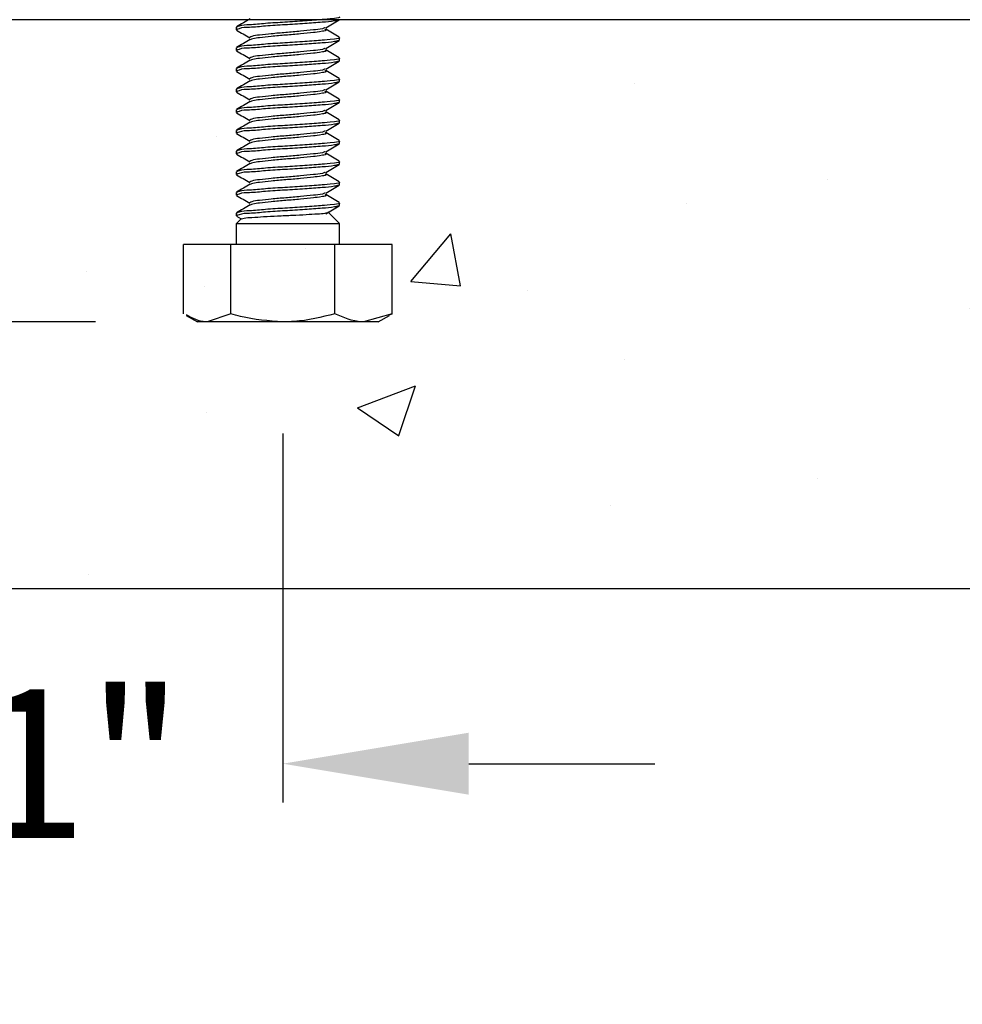
# Model space of a CAD drawing. Extents: x 491 to 843, y -688 to -593.
# Drawn here: x 498 to 501, y -649 to -647 of the extents above; entities that cross this region are included whole.
import ezdxf

# ---------------------------------------------------------------- set-up
doc = ezdxf.new("R2010")
doc.units = 0
doc.header["$LTSCALE"] = 2
doc.header["$MEASUREMENT"] = 0
doc.header["$PDMODE"] = 3
doc.layers.get('0').update_dxf_attribs({"linetype": 'CONTINUOUS'})
doc.layers.get('DEFPOINTS').update_dxf_attribs({"color": 3, "linetype": 'CONTINUOUS'})
doc.layers.add('Dim', color=7, linetype='CONTINUOUS')
doc.styles.get("Standard").update_dxf_attribs({"font": 'arial.ttf'})
doc.dimstyles.new('STANDARD 1.5', dxfattribs={"dimtxt": 0.36, "dimasz": 0.45, "dimexe": 0.09375, "dimexo": 0.27, "dimgap": 0.135, "dimtad": 0, "dimdec": 4, "dimzin": 0, "dimdsep": 46, "dimlunit": 4, "dimtxsty": 'STANDARD', "dimcen": 0, "dimadec": 5, "dimazin": 0, "dimtfac": 1, "dimtdec": 4, "dimtofl": 0, "dimtmove": 0, "dimatfit": 3, "dimfxl": 1, "dimtolj": 1, "dimtzin": 0, "dimarcsym": 0})

# ---------------------------------------------------------------- blocks, each defined once
blk = doc.blocks.new('*D79')
at = {"layer": 'DEFPOINTS', "color": 0, "transparency": 16777216}
for p in [(499.5861, -646.1179), (494.365, -646.9392), (498.0881, -646.9392)]:
    blk.add_point(p, dxfattribs=at)
at = {"layer": 'Dim', "color": 0, "lineweight": -2, "transparency": 16777216}
for p, q in [((494.365, -645.6679), (494.365, -645.2179)), ((499.3161, -646.1179), (494.2712, -646.1179)), ((497.8181, -646.9392), (494.2712, -646.9392)), ((494.365, -647.3892), (494.365, -647.8392))]:
    blk.add_line(p, q, dxfattribs=at)
at = {"layer": 'Dim', "color": 0, "transparency": 16777216}
for points in [[(494.29, -645.6679), (494.44, -645.6679), (494.365, -646.1179)], [(494.29, -647.3892), (494.44, -647.3892), (494.365, -646.9392)]]:
    blk.add_solid(points, dxfattribs=at)
at = {"layer": 'Dim', "color": 0, "transparency": 16777216, "insert": (494.365, -648.3046), "char_height": 0.36, "attachment_point": 5, "rotation": 90}
blk.add_mtext('\\A1;{\\H1x;\\S13/16;}"', dxfattribs=at)
blk = doc.blocks.new('*D85')
at = {"color": 0, "lineweight": -2, "transparency": 16777216}
for p, q in [((498.0881, -647.2092), (498.0881, -649.5407)), ((515.5881, -647.2092), (515.5881, -649.5407)), ((498.5381, -649.4469), (506.1103, -649.4469)), ((515.1381, -649.4469), (507.5659, -649.4469))]:
    blk.add_line(p, q, dxfattribs=at)
at = {"color": 0, "transparency": 16777216}
for points in [[(498.5381, -649.3719), (498.5381, -649.5219), (498.0881, -649.4469)], [(515.1381, -649.3719), (515.1381, -649.5219), (515.5881, -649.4469)]]:
    blk.add_solid(points, dxfattribs=at)
at = {"layer": 'DEFPOINTS', "color": 0, "transparency": 16777216}
for p in [(498.0881, -646.9392), (515.5881, -646.9392), (515.5881, -649.4469)]:
    blk.add_point(p, dxfattribs=at)
at = {"color": 0, "transparency": 16777216, "insert": (506.8381, -649.4469), "char_height": 0.36, "attachment_point": 5}
blk.add_mtext('\\A1;1\'-5{\\H1x;\\S1/2;}"', dxfattribs=at)
blk = doc.blocks.new('*D86')
at = {"color": 0, "lineweight": -2, "transparency": 16777216}
for p, q in [((498.0881, -647.2092), (498.0881, -648.8331)), ((499.0738, -647.9403), (499.0738, -648.8331)), ((497.6381, -648.7393), (497.1881, -648.7393)), ((499.5238, -648.7393), (499.9738, -648.7393))]:
    blk.add_line(p, q, dxfattribs=at)
at = {"color": 0, "transparency": 16777216}
for points in [[(497.6381, -648.6643), (497.6381, -648.8143), (498.0881, -648.7393)], [(499.5238, -648.6643), (499.5238, -648.8143), (499.0738, -648.7393)]]:
    blk.add_solid(points, dxfattribs=at)
at = {"layer": 'DEFPOINTS', "color": 0, "transparency": 16777216}
for p in [(498.0881, -646.9392), (499.0738, -647.6703), (499.0738, -648.7393)]:
    blk.add_point(p, dxfattribs=at)
at = {"color": 0, "transparency": 16777216, "insert": (498.581, -648.7393), "char_height": 0.36, "attachment_point": 5}
blk.add_mtext('\\A1;1"', dxfattribs=at)
blk = doc.blocks.new('*D87')
at = {"color": 0, "lineweight": -2, "transparency": 16777216}
for p, q in [((495.4655, -646.4892), (495.4655, -646.0392)), ((497.8181, -646.9392), (495.3717, -646.9392)), ((498.6208, -647.6703), (495.3717, -647.6703)), ((495.4655, -648.1203), (495.4655, -648.5703))]:
    blk.add_line(p, q, dxfattribs=at)
at = {"color": 0, "transparency": 16777216}
for points in [[(495.3905, -646.4892), (495.5405, -646.4892), (495.4655, -646.9392)], [(495.3905, -648.1203), (495.5405, -648.1203), (495.4655, -647.6703)]]:
    blk.add_solid(points, dxfattribs=at)
at = {"layer": 'DEFPOINTS', "color": 0, "transparency": 16777216}
for p in [(498.0881, -646.9392), (495.4655, -647.6703), (498.8908, -647.6703)]:
    blk.add_point(p, dxfattribs=at)
at = {"color": 0, "transparency": 16777216, "insert": (495.4655, -647.3047), "char_height": 0.36, "attachment_point": 5, "rotation": 90}
blk.add_mtext('\\A1;{\\H1x;\\S3/4;}"', dxfattribs=at)
blk = doc.blocks.new('A$Ca7663fc4')
for p, q in [((0.2018, 0.7129), (0.2018, 0.7067)), ((0.4506, 0.6817), (0.4516, 0.6812)), ((0.4518, 0.6817), (0.4518, 0.6879)), ((0.2018, 0.6629), (0.2018, 0.6567)), ((0.4506, 0.6317), (0.4516, 0.6313)), ((0.4518, 0.6317), (0.4518, 0.6379)), ((0.2018, 0.6129), (0.2018, 0.6067)), ((0.4506, 0.5817), (0.4516, 0.5812)), ((0.4518, 0.5817), (0.4518, 0.5879)), ((0.2018, 0.5629), (0.2018, 0.5567)), ((0.4506, 0.5317), (0.4516, 0.5313)), ((0.4518, 0.5317), (0.4518, 0.5379)), ((0.2018, 0.5129), (0.2018, 0.5067)), ((0.4506, 0.4817), (0.4516, 0.4813)), ((0.4518, 0.4817), (0.4518, 0.4879)), ((0.2018, 0.4629), (0.2018, 0.4567)), ((0.4506, 0.4317), (0.4516, 0.4313)), ((0.4518, 0.4317), (0.4518, 0.4379)), ((0.2018, 0.4129), (0.2018, 0.4067)), ((0.4506, 0.3817), (0.4516, 0.3813)), ((0.4518, 0.3817), (0.4518, 0.3879)), ((0.2018, 0.3629), (0.2018, 0.3567)), ((0.4518, 0.3317), (0.4518, 0.3379)), ((0.2018, 0.3129), (0.2018, 0.3067)), ((0.4506, 0.3317), (0.4516, 0.3313)), ((0.4518, 0.2817), (0.4518, 0.2879)), ((0.2018, 0.2629), (0.2018, 0.2567)), ((0.4506, 0.2387), (0.4232, 0.2661)), ((0.4506, 0.2817), (0.4516, 0.2813)), ((0.2143, 0.25), (0.2018, 0.2375)), ((0.2022, 0.2561), (0.2137, 0.2494)), ((0.2018, 0.2375), (0.2018, 0.1875)), ((0.4516, 0.2375), (0.2018, 0.2375)), ((0.4506, 0.2379), (0.4516, 0.2375)), ((0.4518, 0.1875), (0.4518, 0.2379)), ((0.0746, 0.0195), (0.0746, 0.1875)), ((0.1884, 0.1875), (0.0746, 0.1875)), ((0.1884, 0.0195), (0.1884, 0.1875)), ((0.4406, 0.1875), (0.1884, 0.1875)), ((0.4406, 0.0195), (0.4406, 0.1875)), ((0.579, 0.1875), (0.4406, 0.1875)), ((0.579, 0.0195), (0.579, 0.1875)), ((0.0809, 0.0156), (0.108, 0)), ((0.1315, 0), (0.108, 0)), ((0.1884, 0.0195), (0.1315, 0)), ((0.3145, 0), (0.1315, 0)), ((0.5098, 0), (0.3145, 0)), ((0.579, 0.0195), (0.5098, 0)), ((0.5455, 0), (0.5098, 0)), ((0.5455, 0), (0.5726, 0.0156)), ((0.5719, 0.0169), (0.579, 0.0195))]:
    blk.add_line(p, q)
for points, knots in [([(0.2353, 0.7329), (0.2299, 0.7297), (0.219, 0.7233), (0.2081, 0.717), (0.2026, 0.7138)], [0, 0, 0, 0, 0.4995114, 1, 1, 1, 1]), ([(0.4506, 0.7379), (0.451, 0.7378), (0.4555, 0.7359), (0.426, 0.7332), (0.4099, 0.7309), (0.3645, 0.7279), (0.3206, 0.7249), (0.275, 0.7226), (0.2386, 0.7183), (0.2143, 0.7186), (0.2049, 0.7139), (0.2029, 0.7129)], [0, 0, 0, 0, 0.004229, 0.05426, 0.171556, 0.339068, 0.531506, 0.719699, 0.875138, 0.974433, 1, 1, 1, 1]), ([(0.4497, 0.7308), (0.4463, 0.7298), (0.4334, 0.7262), (0.4058, 0.725), (0.366, 0.7215), (0.3201, 0.7187), (0.2751, 0.7163), (0.2386, 0.712), (0.2143, 0.7124), (0.2049, 0.7077), (0.2029, 0.7067)], [0, 0, 0, 0, 0.042967, 0.161663, 0.331176, 0.52591, 0.716351, 0.873647, 0.974128, 1, 1, 1, 1]), ([(0.4182, 0.7118), (0.4237, 0.7149), (0.4346, 0.7213), (0.4455, 0.7276), (0.451, 0.7308)], [0, 0, 0, 0, 0.4995214, 1, 1, 1, 1]), ([(0.2022, 0.7061), (0.2077, 0.7029), (0.2185, 0.6966), (0.2294, 0.6902), (0.2349, 0.6871)], [0, 0, 0, 0, 0.5002271, 1, 1, 1, 1]), ([(0.4171, 0.7118), (0.4148, 0.7109), (0.4056, 0.7075), (0.3852, 0.7062), (0.3558, 0.7028), (0.3219, 0.7), (0.2885, 0.6975), (0.2616, 0.6934), (0.2431, 0.6934), (0.2365, 0.6889), (0.2351, 0.6879)], [0, 0, 0, 0, 0.04023, 0.159258, 0.328846, 0.523558, 0.713993, 0.871418, 0.972362, 1, 1, 1, 1]), ([(0.4165, 0.7079), (0.4176, 0.7073), (0.4222, 0.705), (0.4017, 0.7018), (0.3876, 0.6997), (0.355, 0.6966), (0.3221, 0.6938), (0.2885, 0.691), (0.2622, 0.6879), (0.245, 0.6863), (0.2379, 0.6836), (0.2357, 0.6828)], [0, 0, 0, 0, 0.0164409, 0.0671071, 0.1835098, 0.3493624, 0.5397876, 0.7260277, 0.8799854, 0.9636978, 1, 1, 1, 1]), ([(0.451, 0.6888), (0.4455, 0.692), (0.4346, 0.6983), (0.4237, 0.7047), (0.4182, 0.7079)], [0, 0, 0, 0, 0.500457, 1, 1, 1, 1]), ([(0.2353, 0.6829), (0.2299, 0.6797), (0.219, 0.6733), (0.2081, 0.667), (0.2026, 0.6638)], [0, 0, 0, 0, 0.499543, 1, 1, 1, 1]), ([(0.4506, 0.6879), (0.451, 0.6878), (0.4555, 0.6859), (0.426, 0.6832), (0.4099, 0.6809), (0.3645, 0.6779), (0.3206, 0.6749), (0.275, 0.6726), (0.2386, 0.6683), (0.2143, 0.6686), (0.2049, 0.6639), (0.2029, 0.6629)], [0, 0, 0, 0, 0.004237, 0.054268, 0.171562, 0.339072, 0.531508, 0.7197, 0.875139, 0.974434, 1, 1, 1, 1]), ([(0.4497, 0.6808), (0.4463, 0.6798), (0.4334, 0.6762), (0.4058, 0.675), (0.366, 0.6715), (0.3201, 0.6687), (0.2751, 0.6663), (0.2386, 0.662), (0.2143, 0.6624), (0.2049, 0.6577), (0.2029, 0.6567)], [0, 0, 0, 0, 0.042967, 0.161662, 0.331174, 0.525907, 0.716347, 0.873642, 0.97412, 1, 1, 1, 1]), ([(0.4182, 0.6618), (0.4237, 0.6649), (0.4346, 0.6713), (0.4455, 0.6776), (0.451, 0.6808)], [0, 0, 0, 0, 0.499553, 1, 1, 1, 1]), ([(0.2022, 0.6561), (0.2077, 0.6529), (0.2185, 0.6466), (0.2294, 0.6402), (0.2349, 0.637)], [0, 0, 0, 0, 0.500258, 1, 1, 1, 1]), ([(0.4171, 0.6618), (0.4148, 0.6609), (0.4056, 0.6575), (0.3852, 0.6562), (0.3558, 0.6528), (0.3219, 0.65), (0.2885, 0.6475), (0.2616, 0.6434), (0.2431, 0.6434), (0.2365, 0.6389), (0.2351, 0.6379)], [0, 0, 0, 0, 0.04023, 0.15926, 0.32885, 0.523566, 0.714003, 0.87143, 0.972376, 1, 1, 1, 1]), ([(0.4165, 0.6579), (0.4176, 0.6573), (0.4222, 0.655), (0.4017, 0.6518), (0.3876, 0.6497), (0.355, 0.6466), (0.3221, 0.6438), (0.2885, 0.641), (0.2622, 0.6379), (0.245, 0.6363), (0.2379, 0.6336), (0.2357, 0.6328)], [0, 0, 0, 0, 0.016428, 0.067095, 0.183502, 0.349357, 0.539785, 0.726027, 0.879984, 0.963697, 1, 1, 1, 1]), ([(0.451, 0.6388), (0.4455, 0.642), (0.4346, 0.6483), (0.4237, 0.6547), (0.4182, 0.6579)], [0, 0, 0, 0, 0.50052, 1, 1, 1, 1]), ([(0.2353, 0.6329), (0.2299, 0.6297), (0.219, 0.6233), (0.2081, 0.617), (0.2026, 0.6138)], [0, 0, 0, 0, 0.4995114, 1, 1, 1, 1]), ([(0.4506, 0.6379), (0.451, 0.6378), (0.4555, 0.6359), (0.426, 0.6332), (0.4099, 0.6309), (0.3645, 0.6279), (0.3206, 0.6249), (0.275, 0.6226), (0.2386, 0.6183), (0.2143, 0.6186), (0.2049, 0.6139), (0.2029, 0.6129)], [0, 0, 0, 0, 0.0042288, 0.0542598, 0.1715544, 0.3390655, 0.5315014, 0.7196938, 0.8751313, 0.9744258, 1, 1, 1, 1]), ([(0.4497, 0.6308), (0.4463, 0.6298), (0.4334, 0.6262), (0.4058, 0.625), (0.366, 0.6215), (0.3201, 0.6187), (0.2751, 0.6163), (0.2386, 0.612), (0.2143, 0.6124), (0.2049, 0.6077), (0.2029, 0.6067)], [0, 0, 0, 0, 0.042967, 0.161663, 0.331176, 0.52591, 0.716351, 0.873647, 0.974128, 1, 1, 1, 1]), ([(0.4182, 0.6118), (0.4237, 0.6149), (0.4346, 0.6213), (0.4455, 0.6276), (0.451, 0.6308)], [0, 0, 0, 0, 0.4995214, 1, 1, 1, 1]), ([(0.2022, 0.6061), (0.2077, 0.6029), (0.2185, 0.5966), (0.2294, 0.5902), (0.2349, 0.5871)], [0, 0, 0, 0, 0.5002271, 1, 1, 1, 1]), ([(0.4171, 0.6118), (0.4148, 0.6109), (0.4056, 0.6075), (0.3852, 0.6062), (0.3558, 0.6028), (0.3219, 0.6), (0.2885, 0.5975), (0.2616, 0.5934), (0.2431, 0.5934), (0.2365, 0.5889), (0.2351, 0.5879)], [0, 0, 0, 0, 0.04023, 0.159258, 0.328846, 0.523558, 0.713993, 0.871418, 0.972362, 1, 1, 1, 1]), ([(0.4165, 0.6079), (0.4176, 0.6073), (0.4222, 0.605), (0.4017, 0.6018), (0.3876, 0.5997), (0.355, 0.5966), (0.3221, 0.5938), (0.2885, 0.591), (0.2622, 0.5879), (0.245, 0.5863), (0.2379, 0.5836), (0.2357, 0.5828)], [0, 0, 0, 0, 0.0164409, 0.0671071, 0.1835098, 0.3493624, 0.5397876, 0.7260277, 0.8799854, 0.9636978, 1, 1, 1, 1]), ([(0.451, 0.5888), (0.4455, 0.592), (0.4346, 0.5983), (0.4237, 0.6047), (0.4182, 0.6079)], [0, 0, 0, 0, 0.500457, 1, 1, 1, 1]), ([(0.2353, 0.5829), (0.2299, 0.5797), (0.219, 0.5733), (0.2081, 0.567), (0.2026, 0.5638)], [0, 0, 0, 0, 0.499543, 1, 1, 1, 1]), ([(0.4506, 0.5879), (0.451, 0.5878), (0.4555, 0.5859), (0.426, 0.5832), (0.4099, 0.5809), (0.3645, 0.5779), (0.3206, 0.5749), (0.275, 0.5726), (0.2386, 0.5683), (0.2143, 0.5686), (0.2049, 0.5639), (0.2029, 0.5629)], [0, 0, 0, 0, 0.004237, 0.054268, 0.171562, 0.339072, 0.531508, 0.7197, 0.875139, 0.974434, 1, 1, 1, 1]), ([(0.4497, 0.5808), (0.4463, 0.5798), (0.4334, 0.5762), (0.4058, 0.575), (0.366, 0.5715), (0.3201, 0.5687), (0.2751, 0.5663), (0.2386, 0.562), (0.2143, 0.5624), (0.2049, 0.5577), (0.2029, 0.5567)], [0, 0, 0, 0, 0.042967, 0.161662, 0.331174, 0.525907, 0.716347, 0.873642, 0.97412, 1, 1, 1, 1]), ([(0.4182, 0.5618), (0.4237, 0.5649), (0.4346, 0.5713), (0.4455, 0.5776), (0.451, 0.5808)], [0, 0, 0, 0, 0.499553, 1, 1, 1, 1]), ([(0.2022, 0.5561), (0.2077, 0.5529), (0.2185, 0.5466), (0.2294, 0.5402), (0.2349, 0.537)], [0, 0, 0, 0, 0.500258, 1, 1, 1, 1]), ([(0.4171, 0.5618), (0.4148, 0.5609), (0.4056, 0.5575), (0.3852, 0.5562), (0.3558, 0.5528), (0.3219, 0.55), (0.2885, 0.5475), (0.2616, 0.5434), (0.2431, 0.5434), (0.2365, 0.5389), (0.2351, 0.5379)], [0, 0, 0, 0, 0.04023, 0.15926, 0.32885, 0.523566, 0.714003, 0.87143, 0.972376, 1, 1, 1, 1]), ([(0.4165, 0.5579), (0.4176, 0.5573), (0.4222, 0.555), (0.4017, 0.5518), (0.3876, 0.5497), (0.355, 0.5466), (0.3221, 0.5438), (0.2885, 0.541), (0.2622, 0.5379), (0.245, 0.5363), (0.2379, 0.5336), (0.2357, 0.5328)], [0, 0, 0, 0, 0.016428, 0.067095, 0.183503, 0.349359, 0.539787, 0.72603, 0.879988, 0.963705, 1, 1, 1, 1]), ([(0.451, 0.5388), (0.4455, 0.542), (0.4346, 0.5483), (0.4237, 0.5547), (0.4182, 0.5579)], [0, 0, 0, 0, 0.50052, 1, 1, 1, 1]), ([(0.2353, 0.5329), (0.2299, 0.5297), (0.219, 0.5233), (0.2081, 0.517), (0.2026, 0.5138)], [0, 0, 0, 0, 0.49948, 1, 1, 1, 1]), ([(0.4506, 0.5379), (0.451, 0.5378), (0.4555, 0.5359), (0.426, 0.5332), (0.4099, 0.5309), (0.3645, 0.5279), (0.3206, 0.5249), (0.275, 0.5226), (0.2386, 0.5183), (0.2143, 0.5186), (0.2049, 0.5139), (0.2029, 0.5129)], [0, 0, 0, 0, 0.0042288, 0.0542598, 0.1715544, 0.3390655, 0.5315014, 0.7196938, 0.8751313, 0.9744258, 1, 1, 1, 1]), ([(0.4497, 0.5308), (0.4463, 0.5298), (0.4334, 0.5262), (0.4058, 0.525), (0.366, 0.5215), (0.3201, 0.5187), (0.2751, 0.5163), (0.2386, 0.512), (0.2143, 0.5124), (0.2049, 0.5077), (0.2029, 0.5067)], [0, 0, 0, 0, 0.042967, 0.161663, 0.331176, 0.52591, 0.716351, 0.873647, 0.974128, 1, 1, 1, 1]), ([(0.4182, 0.5118), (0.4237, 0.5149), (0.4346, 0.5213), (0.4455, 0.5276), (0.451, 0.5308)], [0, 0, 0, 0, 0.4995214, 1, 1, 1, 1]), ([(0.2022, 0.5061), (0.2077, 0.5029), (0.2185, 0.4966), (0.2294, 0.4902), (0.2349, 0.4871)], [0, 0, 0, 0, 0.5002271, 1, 1, 1, 1]), ([(0.4171, 0.5118), (0.4148, 0.5109), (0.4056, 0.5075), (0.3852, 0.5062), (0.3558, 0.5028), (0.3219, 0.5), (0.2885, 0.4975), (0.2616, 0.4934), (0.2431, 0.4934), (0.2365, 0.4889), (0.2351, 0.4879)], [0, 0, 0, 0, 0.04023, 0.159258, 0.328846, 0.52356, 0.713993, 0.871418, 0.972362, 1, 1, 1, 1]), ([(0.4165, 0.5079), (0.4176, 0.5073), (0.4222, 0.505), (0.4017, 0.5018), (0.3876, 0.4997), (0.355, 0.4966), (0.3221, 0.4938), (0.2885, 0.491), (0.2622, 0.4879), (0.245, 0.4863), (0.2379, 0.4836), (0.2357, 0.4828)], [0, 0, 0, 0, 0.016441, 0.067107, 0.183513, 0.349363, 0.539788, 0.726028, 0.879986, 0.963698, 1, 1, 1, 1]), ([(0.451, 0.4888), (0.4455, 0.492), (0.4346, 0.4983), (0.4237, 0.5047), (0.4182, 0.5079)], [0, 0, 0, 0, 0.500457, 1, 1, 1, 1]), ([(0.2353, 0.4829), (0.2299, 0.4797), (0.219, 0.4733), (0.2081, 0.467), (0.2026, 0.4638)], [0, 0, 0, 0, 0.499543, 1, 1, 1, 1]), ([(0.4506, 0.4879), (0.451, 0.4878), (0.4555, 0.4859), (0.426, 0.4832), (0.4099, 0.4809), (0.3645, 0.4779), (0.3206, 0.4749), (0.275, 0.4726), (0.2386, 0.4683), (0.2143, 0.4686), (0.2049, 0.4639), (0.2029, 0.4629)], [0, 0, 0, 0, 0.004237, 0.054268, 0.171562, 0.339072, 0.531508, 0.7197, 0.875139, 0.974434, 1, 1, 1, 1]), ([(0.4497, 0.4808), (0.4463, 0.4798), (0.4334, 0.4762), (0.4058, 0.475), (0.366, 0.4715), (0.3201, 0.4687), (0.2751, 0.4663), (0.2386, 0.462), (0.2143, 0.4623), (0.2049, 0.4577), (0.2029, 0.4567)], [0, 0, 0, 0, 0.042967, 0.161663, 0.331175, 0.52591, 0.716351, 0.873647, 0.974128, 1, 1, 1, 1]), ([(0.4182, 0.4618), (0.4237, 0.4649), (0.4346, 0.4713), (0.4455, 0.4776), (0.451, 0.4808)], [0, 0, 0, 0, 0.499553, 1, 1, 1, 1]), ([(0.2022, 0.4561), (0.2077, 0.4529), (0.2185, 0.4466), (0.2294, 0.4402), (0.2349, 0.437)], [0, 0, 0, 0, 0.500258, 1, 1, 1, 1]), ([(0.4171, 0.4618), (0.4148, 0.4609), (0.4056, 0.4575), (0.3852, 0.4562), (0.3558, 0.4528), (0.3219, 0.45), (0.2885, 0.4475), (0.2616, 0.4434), (0.2431, 0.4434), (0.2365, 0.4389), (0.2351, 0.4379)], [0, 0, 0, 0, 0.040238, 0.159264, 0.328853, 0.523568, 0.714004, 0.871431, 0.972376, 1, 1, 1, 1]), ([(0.4165, 0.4579), (0.4176, 0.4573), (0.4222, 0.455), (0.4017, 0.4518), (0.3876, 0.4497), (0.355, 0.4466), (0.3221, 0.4438), (0.2885, 0.441), (0.2622, 0.4379), (0.245, 0.4363), (0.2379, 0.4336), (0.2357, 0.4328)], [0, 0, 0, 0, 0.016428, 0.067095, 0.183503, 0.349359, 0.539787, 0.72603, 0.879988, 0.963705, 1, 1, 1, 1]), ([(0.451, 0.4388), (0.4455, 0.442), (0.4346, 0.4483), (0.4237, 0.4547), (0.4182, 0.4579)], [0, 0, 0, 0, 0.500457, 1, 1, 1, 1]), ([(0.2353, 0.4329), (0.2299, 0.4297), (0.219, 0.4233), (0.2081, 0.417), (0.2026, 0.4138)], [0, 0, 0, 0, 0.49948, 1, 1, 1, 1]), ([(0.4506, 0.4379), (0.451, 0.4378), (0.4555, 0.4359), (0.426, 0.4332), (0.4099, 0.4309), (0.3645, 0.4279), (0.3206, 0.4249), (0.275, 0.4226), (0.2386, 0.4183), (0.2143, 0.4186), (0.2049, 0.4139), (0.2029, 0.4129)], [0, 0, 0, 0, 0.0042289, 0.0542598, 0.1715546, 0.3390658, 0.5315018, 0.7196944, 0.8751335, 0.9744258, 1, 1, 1, 1]), ([(0.4497, 0.4308), (0.4463, 0.4298), (0.4334, 0.4262), (0.4058, 0.425), (0.366, 0.4215), (0.3201, 0.4187), (0.2751, 0.4163), (0.2386, 0.412), (0.2143, 0.4124), (0.2049, 0.4077), (0.2029, 0.4067)], [0, 0, 0, 0, 0.042967, 0.161663, 0.331176, 0.525911, 0.716351, 0.873647, 0.974128, 1, 1, 1, 1]), ([(0.4182, 0.4118), (0.4237, 0.4149), (0.4346, 0.4213), (0.4455, 0.4276), (0.451, 0.4308)], [0, 0, 0, 0, 0.4995214, 1, 1, 1, 1]), ([(0.2022, 0.4061), (0.2077, 0.4029), (0.2185, 0.3966), (0.2294, 0.3902), (0.2349, 0.3871)], [0, 0, 0, 0, 0.50029, 1, 1, 1, 1]), ([(0.4171, 0.4118), (0.4148, 0.4109), (0.4056, 0.4075), (0.3852, 0.4062), (0.3558, 0.4028), (0.3219, 0.4), (0.2885, 0.3975), (0.2616, 0.3934), (0.2431, 0.3934), (0.2365, 0.3889), (0.2351, 0.3879)], [0, 0, 0, 0, 0.04023, 0.159258, 0.328846, 0.52356, 0.713993, 0.871418, 0.972362, 1, 1, 1, 1]), ([(0.4165, 0.4079), (0.4176, 0.4073), (0.4222, 0.405), (0.4017, 0.4018), (0.3876, 0.3997), (0.355, 0.3966), (0.3221, 0.3938), (0.2885, 0.391), (0.2622, 0.3879), (0.245, 0.3863), (0.2379, 0.3836), (0.2357, 0.3828)], [0, 0, 0, 0, 0.016441, 0.067107, 0.183513, 0.349363, 0.539788, 0.726028, 0.879986, 0.963698, 1, 1, 1, 1]), ([(0.451, 0.3888), (0.4455, 0.392), (0.4346, 0.3983), (0.4237, 0.4047), (0.4182, 0.4079)], [0, 0, 0, 0, 0.5004886, 1, 1, 1, 1]), ([(0.2353, 0.3829), (0.2299, 0.3797), (0.219, 0.3733), (0.2081, 0.367), (0.2026, 0.3638)], [0, 0, 0, 0, 0.499543, 1, 1, 1, 1]), ([(0.4506, 0.3879), (0.451, 0.3878), (0.4555, 0.3859), (0.426, 0.3832), (0.4099, 0.3809), (0.3645, 0.3779), (0.3206, 0.3749), (0.275, 0.3726), (0.2386, 0.3683), (0.2143, 0.3686), (0.2049, 0.3639), (0.2029, 0.3629)], [0, 0, 0, 0, 0.004237, 0.054268, 0.171562, 0.339073, 0.531508, 0.7197, 0.875139, 0.974434, 1, 1, 1, 1]), ([(0.4497, 0.3808), (0.4463, 0.3798), (0.4334, 0.3762), (0.4058, 0.375), (0.366, 0.3715), (0.3201, 0.3687), (0.2751, 0.3663), (0.2386, 0.362), (0.2143, 0.3623), (0.2049, 0.3577), (0.2029, 0.3567)], [0, 0, 0, 0, 0.042971, 0.161665, 0.331177, 0.525912, 0.716352, 0.873648, 0.974128, 1, 1, 1, 1]), ([(0.4171, 0.3618), (0.4148, 0.3609), (0.4056, 0.3575), (0.3852, 0.3562), (0.3558, 0.3528), (0.3219, 0.35), (0.2885, 0.3475), (0.2616, 0.3434), (0.2431, 0.3434), (0.2365, 0.3389), (0.2351, 0.3379)], [0, 0, 0, 0, 0.04023, 0.159257, 0.328847, 0.523564, 0.714002, 0.87143, 0.972375, 1, 1, 1, 1]), ([(0.4165, 0.3579), (0.4176, 0.3573), (0.4222, 0.355), (0.4017, 0.3518), (0.3876, 0.3497), (0.355, 0.3466), (0.3221, 0.3438), (0.2885, 0.341), (0.2622, 0.3379), (0.245, 0.3363), (0.2379, 0.3336), (0.2357, 0.3328)], [0, 0, 0, 0, 0.016428, 0.067095, 0.183503, 0.349359, 0.539788, 0.726031, 0.879991, 0.963705, 1, 1, 1, 1]), ([(0.4182, 0.3618), (0.4237, 0.3649), (0.4346, 0.3713), (0.4455, 0.3776), (0.451, 0.3808)], [0, 0, 0, 0, 0.49949, 1, 1, 1, 1]), ([(0.451, 0.3388), (0.4455, 0.342), (0.4346, 0.3483), (0.4237, 0.3547), (0.4182, 0.3579)], [0, 0, 0, 0, 0.500457, 1, 1, 1, 1]), ([(0.2022, 0.3561), (0.2077, 0.3529), (0.2185, 0.3466), (0.2294, 0.3402), (0.2349, 0.337)], [0, 0, 0, 0, 0.500258, 1, 1, 1, 1]), ([(0.4506, 0.3379), (0.451, 0.3378), (0.4555, 0.3359), (0.426, 0.3332), (0.4099, 0.3309), (0.3645, 0.3279), (0.3206, 0.3249), (0.275, 0.3226), (0.2386, 0.3183), (0.2143, 0.3186), (0.2049, 0.3139), (0.2029, 0.3129)], [0, 0, 0, 0, 0.004237, 0.054263, 0.171557, 0.339068, 0.531503, 0.719695, 0.875134, 0.974426, 1, 1, 1, 1]), ([(0.2353, 0.3329), (0.2299, 0.3297), (0.219, 0.3233), (0.2081, 0.317), (0.2026, 0.3138)], [0, 0, 0, 0, 0.49948, 1, 1, 1, 1]), ([(0.4497, 0.3308), (0.4463, 0.3298), (0.4334, 0.3262), (0.4058, 0.325), (0.366, 0.3215), (0.3201, 0.3187), (0.2751, 0.3163), (0.2386, 0.312), (0.2143, 0.3124), (0.2049, 0.3077), (0.2029, 0.3067)], [0, 0, 0, 0, 0.042967, 0.161663, 0.331176, 0.525911, 0.716351, 0.873647, 0.974128, 1, 1, 1, 1]), ([(0.4171, 0.3118), (0.4148, 0.3109), (0.4056, 0.3075), (0.3852, 0.3062), (0.3558, 0.3028), (0.3219, 0.3), (0.2885, 0.2975), (0.2616, 0.2934), (0.2431, 0.2934), (0.2365, 0.2889), (0.2351, 0.2879)], [0, 0, 0, 0, 0.04023, 0.159258, 0.328846, 0.523561, 0.713996, 0.871418, 0.972362, 1, 1, 1, 1]), ([(0.4182, 0.3118), (0.4237, 0.3149), (0.4346, 0.3213), (0.4455, 0.3276), (0.451, 0.3308)], [0, 0, 0, 0, 0.499553, 1, 1, 1, 1]), ([(0.2022, 0.3061), (0.2077, 0.3029), (0.2185, 0.2966), (0.2294, 0.2902), (0.2349, 0.287)], [0, 0, 0, 0, 0.500258, 1, 1, 1, 1]), ([(0.4506, 0.2879), (0.451, 0.2878), (0.4555, 0.2859), (0.426, 0.2832), (0.4099, 0.2809), (0.3645, 0.2779), (0.3206, 0.2749), (0.275, 0.2726), (0.2386, 0.2683), (0.2143, 0.2686), (0.2049, 0.2639), (0.2029, 0.2629)], [0, 0, 0, 0, 0.004229, 0.05426, 0.171556, 0.339068, 0.531504, 0.719698, 0.875138, 0.974433, 1, 1, 1, 1]), ([(0.4165, 0.3079), (0.4176, 0.3073), (0.4222, 0.305), (0.4017, 0.3018), (0.3876, 0.2997), (0.355, 0.2966), (0.3221, 0.2938), (0.2885, 0.291), (0.2622, 0.2879), (0.245, 0.2863), (0.2379, 0.2836), (0.2357, 0.2828)], [0, 0, 0, 0, 0.016441, 0.067107, 0.183513, 0.349365, 0.539788, 0.726028, 0.879986, 0.963698, 1, 1, 1, 1]), ([(0.451, 0.2888), (0.4455, 0.292), (0.4346, 0.2983), (0.4237, 0.3047), (0.4182, 0.3079)], [0, 0, 0, 0, 0.5004886, 1, 1, 1, 1]), ([(0.2353, 0.2829), (0.2299, 0.2797), (0.219, 0.2733), (0.2081, 0.267), (0.2026, 0.2638)], [0, 0, 0, 0, 0.499543, 1, 1, 1, 1]), ([(0.4497, 0.2808), (0.4463, 0.2798), (0.4334, 0.2762), (0.4058, 0.275), (0.366, 0.2715), (0.3201, 0.2687), (0.2751, 0.2663), (0.2386, 0.262), (0.2143, 0.2623), (0.2049, 0.2577), (0.2029, 0.2567)], [0, 0, 0, 0, 0.042967, 0.161661, 0.331174, 0.525909, 0.716351, 0.873647, 0.974128, 1, 1, 1, 1]), ([(0.2146, 0.2497), (0.2166, 0.2502), (0.2247, 0.2524), (0.2428, 0.2529), (0.2697, 0.2549), (0.3025, 0.2565), (0.337, 0.2581), (0.3693, 0.2596), (0.3955, 0.2616), (0.4129, 0.2622), (0.4207, 0.2643), (0.4227, 0.2648)], [0, 0, 0, 0, 0.030532, 0.120328, 0.256704, 0.419603, 0.592075, 0.752684, 0.88312, 0.970631, 1, 1, 1, 1]), ([(0.4182, 0.2618), (0.4237, 0.2649), (0.4346, 0.2713), (0.4455, 0.2776), (0.451, 0.2808)], [0, 0, 0, 0, 0.49949, 1, 1, 1, 1]), ([(0.1315, 0), (0.1301, 0), (0.1125, 0.0003), (0.0965, 0.0089), (0.0817, 0.0169)], [0, 0, 0, 0, 0.076638, 1, 1, 1, 1]), ([(0.3145, 0), (0.28, 0.0026), (0.2373, 0.0058), (0.1963, 0.0173), (0.1884, 0.0195)], [0, 0, 0, 0, 0.8071723, 1, 1, 1, 1]), ([(0.4406, 0.0195), (0.408, 0.0114), (0.3664, 0.0011), (0.3238, 0.0002), (0.3145, 0)], [0, 0, 0, 0, 0.782408, 1, 1, 1, 1]), ([(0.5098, 0), (0.5081, 0), (0.4841, 0.0003), (0.4616, 0.0103), (0.4406, 0.0195)], [0, 0, 0, 0, 0.06827, 1, 1, 1, 1])]:
    blk.add_open_spline(points, degree=3, knots=knots)

msp = doc.modelspace()

# ---------------------------------------------------------------- hatches: boundary and pattern name
h = msp.add_hatch()
h.set_pattern_fill('AR-CONC', color=256, scale=0.2)
h.set_pattern_definition([(50, (495.9588, -644.3135), (1.43452, -0.125504), [0.15, -1.65]), (355, (495.9588, -644.3135), (-0.2775, 1.50438), [0.12, -1.32]), (100.4514, (496.0783, -644.324), (1.15702, 1.37888), [0.12748, -1.40228]), (46.184, (495.9588, -643.9135), (2.13448, -0.33104), [0.225, -2.475]), (96.636, (496.1366, -643.9411), (1.86932, 1.94824), [0.19122, -2.10343]), (351.184, (495.9588, -643.9135), (1.86932, 1.94824), [0.18, -1.98]), (21, (496.1588, -644.0135), (1.193814, -0.80524), [0.15, -1.65]), (326, (496.1588, -644.0135), (0.48663, 1.4503), [0.12, -1.32]), (71.4514, (496.2582, -644.0806), (1.680445, 0.64506), [0.12748, -1.40228]), (37.5, (495.95876, -644.31354), (0.02432, 0.665788), [0, -1.304, 0, -1.34, 0, -1.325]), (7.5, (495.95876, -644.31354), (0.52614, 0.788823), [0, -0.764, 0, -1.274, 0, -0.505]), (327.5, (495.51276, -644.31354), (1.067645, -0.04511), [0, -0.5, 0, -1.56, 0, -2.07]), (317.5, (495.3128, -644.3135), (1.166372, 0.20021), [0, -0.65, 0, -1.036, 0, -1.47])])
h.paths.add_polyline_path([(515.5881, -646.93916), (498.0881, -646.93916), (498.0881, -644.90954), (496.20876, -644.90954), (496.20876, -648.31553), (517.5881, -648.31553), (517.5881, -644.90954), (515.5881, -644.90954)])

# ---------------------------------------------------------------- linework, layer by layer
at = {"color": 0, "linetype": 'Continuous'}
msp.add_lwpolyline([(515.5881, -646.93916), (498.0881, -646.93916), (498.0881, -644.90954), (496.20876, -644.90954), (496.20876, -648.31553), (517.5881, -648.31553), (517.5881, -644.90954), (515.5881, -644.90954)], close=True, dxfattribs=at)

# ---------------------------------------------------------------- block references
msp.add_blockref('A$Ca7663fc4', (498.75932, -647.67028))

# ---------------------------------------------------------------- dimensions: what is measured, and where the dimension line sits
dim = msp.add_linear_dim(base=(495.46548, -647.67028), p1=(498.0881, -646.93916), p2=(498.89081, -647.67028), angle=90, dimstyle='STANDARD 1.5', override={"dimpost": '\\X'})
dim.commit()
dim.dimension.update_dxf_attribs({"geometry": '*D87', "text_midpoint": (495.46548, -647.30472)})
for base, p2, picture, middle in [((499.07381, -648.73935), (499.07381, -647.67028), '*D86', (498.58095, -648.73935)), ((515.5881, -649.44695), (515.5881, -646.93916), '*D85', (506.8381, -649.44695))]:
    dim = msp.add_linear_dim(base=base, p1=(498.0881, -646.93916), p2=p2, dimstyle='STANDARD 1.5', override={"dimpost": '\\X'})
    dim.commit()
    dim.dimension.update_dxf_attribs({"geometry": picture, "text_midpoint": middle})
at = {"layer": 'Dim'}
dim = msp.add_linear_dim(base=(494.36495, -646.939163), p1=(499.586102, -646.117914), p2=(498.088096, -646.939163), angle=90, dimstyle='STANDARD 1.5', override={"dimlunit": 5, "dimpost": '"'}, dxfattribs=at)
dim.commit()
dim.dimension.update_dxf_attribs({"geometry": '*D79', "text_midpoint": (494.36495, -648.304572)})

doc.saveas('drawing.dxf')
